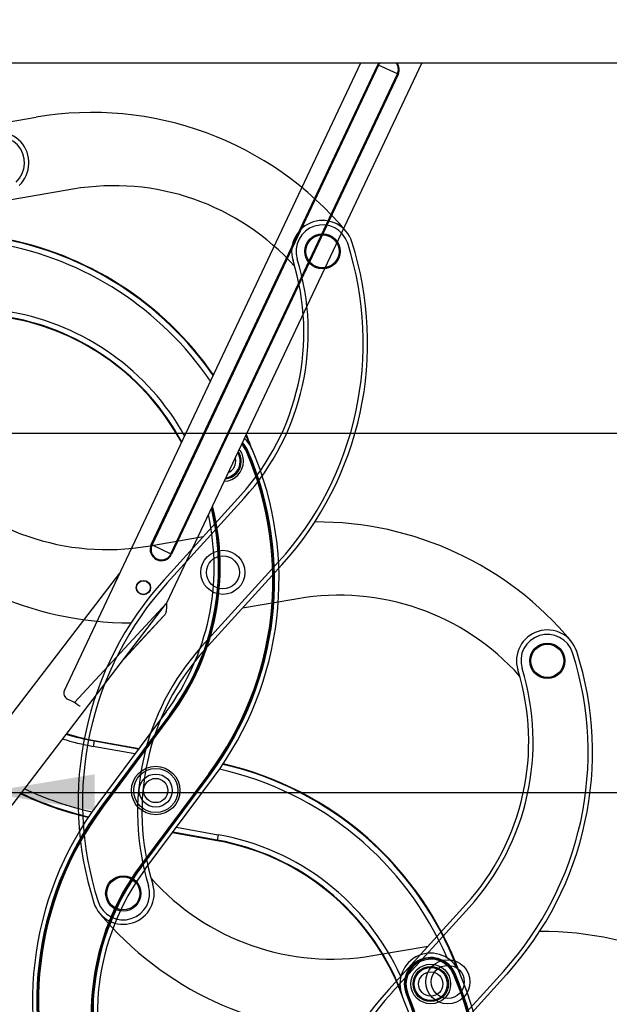
# Model space of a CAD drawing. Units: millimetres. Extents: x -1837 to 3913, y -5869 to -1756.
# Drawn here: x 314 to 581, y -3048 to -2602 of the extents above; entities that cross this region are included whole.
import ezdxf
from ezdxf.lldxf.tags import DXFTag

# ---------------------------------------------------------------- set-up
doc = ezdxf.new("R2010")
doc.units = ezdxf.units.MM
doc.header["$LTSCALE"] = 10
doc.layers.add('FAKRO LOFT LADDERS', color=7, linetype='Continuous')
doc.layers.add('FAKRO TEXT', color=80, linetype='Continuous', lineweight=9)
doc.styles.get("Standard").update_dxf_attribs({"font": 'verdana.TTF'})
tags = doc.linetypes.add('HIDDEN2', pattern=[4.7625, 3.175, -1.5875]).pattern_tags.tags
tags[6:7] = [DXFTag(74, 4), DXFTag(75, 0), DXFTag(340, '0'), DXFTag(46, 0.0), DXFTag(50, 0.0), DXFTag(44, 0.0), DXFTag(45, 0.0)]
tags[4:5] = [DXFTag(74, 4), DXFTag(75, 0), DXFTag(340, '0'), DXFTag(46, 0.0), DXFTag(50, 0.0), DXFTag(44, 0.0), DXFTag(45, 0.0)]
doc.dimstyles.get("Standard").update_dxf_attribs({"dimtxt": 0.18, "dimasz": 0.18, "dimexe": 0.18, "dimexo": 0.0625, "dimgap": 0.09, "dimtad": 0, "dimtih": 1, "dimtoh": 1, "dimdec": 4, "dimzin": 0, "dimdsep": 46, "dimtxsty": 'Standard', "dimcen": 0.09, "dimadec": 0, "dimazin": 0, "dimtfac": 1, "dimtdec": 4, "dimtofl": 0, "dimtmove": 0, "dimatfit": 3, "dimfxl": 1, "dimtolj": 1, "dimtzin": 0, "dimarcsym": 0})

# ---------------------------------------------------------------- blocks, each defined once
blk = doc.blocks.new('*D10')
at = {"layer": 'Defpoints', "color": 0, "linetype": 'Continuous', "transparency": 16777216}
for p in [(0.67, -2601.57), (1367.36, -5221.56), (0.67, -5389.61)]:
    blk.add_point(p, dxfattribs=at)
at = {"layer": 'FAKRO TEXT', "color": 0, "linetype": 'Continuous', "lineweight": -2, "transparency": 16777216}
for p, q in [((0.67, -2601.63), (0.67, -5389.79)), ((1367.36, -5221.62), (1367.36, -5389.79)), ((1337.36, -5389.61), (30.67, -5389.61))]:
    blk.add_line(p, q, dxfattribs=at)
at = {"layer": 'FAKRO TEXT', "color": 0, "linetype": 'Continuous', "transparency": 16777216}
for points in [[(30.67, -5384.61), (30.67, -5394.61), (0.67, -5389.61)], [(1337.36, -5384.61), (1337.36, -5394.61), (1367.36, -5389.61)]]:
    blk.add_solid(points, dxfattribs=at)
at = {"layer": 'FAKRO TEXT', "linetype": 'Continuous', "lineweight": 20, "transparency": 16777216, "insert": (701.39, -5369.07), "char_height": 30, "attachment_point": 5}
blk.add_mtext('\\A1;C', dxfattribs=at)
blk = doc.blocks.new('A$C440D5DCA')
at = {"color": 7, "linetype": 'Continuous'}
for p, q in [((30, 2721.96), (1214, 2721.96)), ((362.42, 2437.19), (496.77, 2721.96)), ((401.78, 2503.34), (504.51, 2721.07)), ((504.87, 2720.9), (402.14, 2503.17)), ((524.42, 2721.96), (408.71, 2476.71)), ((504.87, 2720.9), (504.51, 2721.07)), ((513.42, 2716.87), (504.87, 2720.9)), ((410.69, 2499.13), (513.42, 2716.87)), ((513.78, 2716.7), (411.05, 2498.96)), ((513.42, 2716.87), (513.78, 2716.7)), ((444.95, 2545.58), (445.41, 2545.77)), ((445.65, 2545.88), (445.41, 2545.77)), ((401.78, 2503.34), (402.14, 2503.17)), ((402.14, 2503.17), (410.69, 2499.13)), ((411.05, 2498.96), (410.69, 2499.13)), ((174.34, 2212.29), (387.52, 2490.4)), ((408.18, 2476.25), (186.21, 2186.67)), ((367.06, 2431.68), (408.71, 2476.71)), ((387.86, 2449.74), (407.56, 2471.05)), ((407.56, 2471.05), (398.95, 2461.74)), ((387.86, 2449.74), (398.95, 2461.74)), ((367.06, 2431.68), (363.85, 2433.19)), ((408.56, 2427.44), (377.57, 2385.8)), ((410.16, 2426.24), (379.18, 2384.61)), ((410.37, 2426.09), (379.39, 2384.45)), ((379.79, 2384.15), (410.77, 2425.79)), ((410.16, 2426.24), (410.37, 2426.09)), ((410.37, 2426.09), (410.77, 2425.79)), ((375.91, 2414.27), (375.48, 2411.81)), ((375.96, 2414.53), (375.91, 2414.27)), ((375.91, 2414.27), (396.07, 2410.67)), ((375.96, 2414.53), (396.25, 2410.9)), ((394.41, 2408.43), (375.48, 2411.81)), ((427.87, 2399.39), (396.88, 2357.75)), ((397.29, 2357.45), (428.27, 2399.09)), ((397.5, 2357.3), (428.48, 2398.93)), ((427.87, 2399.39), (428.27, 2399.09)), ((428.48, 2398.93), (428.27, 2399.09)), ((399.1, 2356.1), (430.08, 2397.74)), ((379.18, 2384.61), (379.39, 2384.45)), ((379.39, 2384.45), (379.79, 2384.15)), ((431.7, 2369.01), (411.41, 2372.64)), ((431.74, 2369.27), (411.58, 2372.88)), ((413.25, 2375.12), (432.18, 2371.73)), ((431.7, 2369.01), (431.74, 2369.27)), ((432.18, 2371.73), (431.74, 2369.27)), ((396.88, 2357.75), (397.29, 2357.45)), ((397.5, 2357.3), (397.29, 2357.45)), ((538.86, 2308.45), (539.32, 2308.65)), ((539.56, 2308.75), (539.32, 2308.65)), ((517.48, 2299.35), (517.72, 2299.46)), ((517.72, 2299.46), (518.18, 2299.65))]:
    blk.add_line(p, q, dxfattribs=at)
at = {"color": 7, "linetype": 'HIDDEN2'}
for p, q in [((298.39, 2688.46), (349.54, 2697.25)), ((366.28, 2664.61), (334.83, 2659.21)), ((442.46, 2525.79), (407.58, 2487.36)), ((443.94, 2524.44), (409.06, 2486.01)), ((400.34, 2502.67), (425.38, 2506.97)), ((424.64, 2457.05), (459.52, 2495.48)), ((426.12, 2455.71), (461, 2494.14)), ((468.24, 2478.82), (443.19, 2474.52)), ((544.42, 2340), (509.54, 2301.57)), ((545.9, 2338.65), (511.02, 2300.22)), ((502.3, 2316.88), (527.34, 2321.18)), ((526.6, 2271.26), (561.48, 2309.69)), ((528.08, 2269.92), (562.96, 2308.35))]:
    blk.add_line(p, q, dxfattribs=at)
for centre, radius in [((479.46, 2636.4), 8), ((479.46, 2636.4), 7.5), ((434.29, 2490.75), 10), ((434.29, 2490.75), 7.5), ((581.41, 2450.61), 8), ((581.41, 2450.61), 7.5), ((389.12, 2345.09), 8), ((389.12, 2345.09), 7.5), ((536.25, 2304.96), 10), ((536.25, 2304.96), 7.5)]:
    blk.add_circle(centre, radius, dxfattribs=at)
at = {"color": 7, "linetype": 'Continuous'}
for centre, radius in [((398.26, 2483.86), 3.25), ((398.26, 2483.86), 3.1), ((403.83, 2391.77), 11), ((403.83, 2391.77), 10), ((403.83, 2391.77), 7.5), ((403.83, 2391.77), 5.5), ((528.54, 2304), 9), ((528.54, 2304), 8), ((528.54, 2304), 7.5), ((528.54, 2304), 5.5)]:
    blk.add_circle(centre, radius, dxfattribs=at)
for centre, radius, start, end in [((509.14, 2718.89), 5.12, 143.143, 154.7419), ((509.14, 2718.89), 4.73, 139.4731, 154.7419), ((509.14, 2718.89), 4.73, 334.7419, 40.5269), ((509.14, 2718.89), 5.12, 334.7419, 36.857), ((306.74, 2494.86), 149.74, 34.6985, 79.8627), ((306.74, 2494.86), 150, 34.7571, 79.8627), ((306.74, 2494.86), 147.24, 34.1346, 79.8627), ((318.42, 2497.85), 112.76, 29.1224, 79.8627), ((318.42, 2497.85), 110, 28.0843, 79.8627), ((318.42, 2497.85), 110.26, 28.1867, 79.8627), ((434.63, 2541.13), 14, 23.3236, 47.9543), ((306.74, 2494.86), 149.74, 20.9758, 22.8585), ((306.74, 2494.86), 150, 20.0478, 22.9492), ((309.74, 2487.28), 150, 323.3483, 23.3236), ((434.63, 2541.13), 9, 0, 38.0442), ((434.63, 2541.13), 11.24, 23.3236, 43.6505), ((434.63, 2541.13), 11.74, 23.3236, 44.5885), ((434.63, 2541.13), 12, 23.3236, 45.0479), ((309.74, 2487.28), 147.24, 323.3483, 23.3236), ((309.74, 2487.28), 147.74, 323.3483, 23.3236), ((309.74, 2487.28), 148, 323.3483, 23.3236), ((434.63, 2541.13), 5.5, 0, 17.4184), ((434.63, 2541.13), 7.5, 0, 32.1167), ((434.63, 2541.13), 8, 0, 34.381), ((434.63, 2541.13), 9, 271.4397, 0), ((434.63, 2541.13), 8, 275.1029, 0), ((434.63, 2541.13), 7.5, 277.3672, 0), ((434.63, 2541.13), 5.5, 292.0655, 0), ((320.31, 2493.1), 112, 323.3483, 13.8204), ((320.31, 2493.1), 112.26, 323.3483, 13.9851), ((320.31, 2493.1), 112.76, 323.3483, 14.2949), ((320.31, 2493.1), 110, 323.3483, 12.5184), ((406.42, 2501.15), 5.12, 154.7419, 334.7419), ((406.42, 2501.15), 4.73, 154.7419, 334.7419), ((365.13, 2435.91), 3, 154.7419, 244.7419), ((395.32, 2522.81), 110.26, 252.9813, 259.8627), ((395.32, 2522.81), 110, 253.0328, 259.8627), ((395.32, 2522.81), 112.76, 252.5086, 259.8627), ((400.65, 2257.74), 149.74, 20.9758, 77.0273), ((400.65, 2257.74), 150, 20.0478, 76.9887), ((400.65, 2257.74), 147.24, 23.2691, 77.4093), ((407.01, 2525.8), 150, 244.4853, 256.9887), ((407.01, 2525.8), 149.74, 244.5067, 257.0273), ((407.01, 2525.8), 147.24, 244.7131, 257.4093), ((497.92, 2296.26), 150, 143.3483, 203.3236), ((497.92, 2296.26), 148, 143.3483, 203.3236), ((497.92, 2296.26), 147.74, 143.3483, 203.3236), ((497.92, 2296.26), 147.24, 143.3483, 203.3236), ((412.34, 2260.73), 110, 20.4249, 79.8627), ((412.34, 2260.73), 110.26, 21.7532, 79.8627), ((412.34, 2260.73), 112.76, 24.4721, 79.8627), ((487.35, 2290.44), 112.76, 143.3483, 202.7861), ((487.35, 2290.44), 112.26, 143.3483, 202.7861), ((487.35, 2290.44), 112, 143.3483, 202.7861), ((487.35, 2290.44), 110, 143.3483, 202.7861), ((528.54, 2304), 14, 23.3236, 202.7861), ((528.54, 2304), 12, 23.3236, 202.7861), ((528.54, 2304), 11.74, 23.3236, 202.7861), ((528.54, 2304), 11.24, 23.3236, 202.7861), ((403.65, 2250.16), 150, 323.3483, 23.3236), ((403.65, 2250.16), 147.24, 323.3483, 23.3236), ((403.65, 2250.16), 147.74, 323.3483, 23.3236), ((403.65, 2250.16), 148, 323.3483, 23.3236), ((414.22, 2255.98), 110, 323.3483, 22.7861), ((414.22, 2255.98), 112, 323.3483, 22.7861), ((414.22, 2255.98), 112.26, 323.3483, 22.7861), ((414.22, 2255.98), 112.76, 323.3483, 22.7861)]:
    blk.add_arc(centre, radius, start, end, dxfattribs=at)
at = {"color": 7, "linetype": 'HIDDEN2'}
for centre, radius, start, end in [((374.92, 2549.41), 150, 39.7672, 99.7425), ((332.33, 2676.54), 14, 313.0938, 132.4429), ((332.33, 2676.54), 12, 313.0938, 132.4429), ((384.89, 2556.19), 110, 41.7987, 99.7425), ((479.46, 2636.4), 14, 17.7474, 197.2099), ((479.46, 2636.4), 12, 17.7474, 197.2099), ((349.93, 2594.95), 148, 317.7721, 17.7474), ((349.93, 2594.95), 150, 317.7721, 17.7474), ((361.01, 2599.72), 110, 317.7721, 17.2099), ((361.01, 2599.72), 112, 317.7721, 17.2099), ((381.73, 2611.09), 110, 222.1085, 279.7425), ((391.7, 2617.87), 150, 219.7672, 270.3488), ((476.88, 2363.62), 150, 39.7672, 90.3488), ((518.65, 2386.54), 150, 137.7721, 197.7474), ((518.65, 2386.54), 148, 137.7721, 197.7474), ((486.85, 2370.4), 110, 41.7987, 99.7425), ((581.41, 2450.61), 14, 17.7474, 197.2099), ((581.41, 2450.61), 12, 17.7474, 197.2099), ((507.57, 2381.78), 112, 137.7721, 197.2099), ((507.57, 2381.78), 110, 137.7721, 197.2099), ((451.89, 2409.16), 148, 317.7721, 17.7474), ((451.89, 2409.16), 150, 317.7721, 17.7474), ((462.97, 2413.93), 110, 317.7721, 17.2099), ((462.97, 2413.93), 112, 317.7721, 17.2099), ((483.69, 2425.3), 110, 221.7987, 279.7425), ((389.12, 2345.09), 14, 197.7474, 17.2099), ((389.12, 2345.09), 12, 197.7474, 17.2099), ((493.66, 2432.08), 150, 219.7672, 270.3488), ((578.84, 2177.83), 150, 39.7672, 90.3488), ((620.61, 2200.75), 150, 137.7721, 197.7474), ((620.61, 2200.75), 148, 137.7721, 197.7474)]:
    blk.add_arc(centre, radius, start, end, dxfattribs=at)
at = {"color": 7, "linetype": 'Continuous'}
for points in [[(408.71, 2476.71), (408.72, 2476.14), (408.73, 2475.57), (408.7, 2474.48), (408.66, 2473.95), (408.51, 2472.97), (408.4, 2472.51), (408.06, 2471.7), (407.84, 2471.35), (407.56, 2471.05)], [(408.71, 2476.71), (408.72, 2476.14), (408.73, 2475.57), (408.7, 2474.48), (408.66, 2473.95), (408.51, 2472.97), (408.4, 2472.51), (408.06, 2471.7), (407.84, 2471.35), (407.56, 2471.05)], [(369.6, 2430), (369.57, 2429.97), (369.49, 2429.99), (369.21, 2430.14), (369.02, 2430.26), (368.56, 2430.57), (368.29, 2430.77), (367.7, 2431.2), (367.38, 2431.44), (367.06, 2431.68)]]:
    blk.add_open_spline(points, degree=3, knots=[0, 0, 0, 0, 0.25, 0.25, 0.5, 0.5, 0.75, 0.75, 1, 1, 1, 1], dxfattribs=at)

msp = doc.modelspace()

# ---------------------------------------------------------------- block references
at = {"layer": 'FAKRO LOFT LADDERS'}
msp.add_blockref('A$C440D5DCA', (-28.33474, -5343.06174), dxfattribs=at)

# ---------------------------------------------------------------- dimensions: what is measured, and where the dimension line sits
at = {"layer": 'FAKRO TEXT', "color": 6, "linetype": 'Continuous', "lineweight": 20}
dim = msp.add_linear_dim(base=(0.66527, -5389.61209), p1=(1367.36068, -5221.56052), p2=(0.66527, -2601.56626), text='C', dimstyle='Standard', override={"dimtxt": 30, "dimasz": 30, "dimgap": 5, "dimtad": 1, "dimtih": 0, "dimtoh": 0, "dimclrt": 256}, dxfattribs=at)
dim.commit()
dim.dimension.update_dxf_attribs({"geometry": '*D10', "text_midpoint": (701.38716, -5389.61209), "dimtype": 160})

# ---------------------------------------------------------------- leaders
at = {"layer": 'FAKRO TEXT', "ltscale": 25.4}
for points in [[(178.778, -2789.15814), (631.6546, -2789.15814)], [(297.83847, -2952.14889), (746.52097, -2952.14889)]]:
    msp.add_leader(points, dimstyle='Standard', override={"dimscale": 100, "dimasz": 0.5}, dxfattribs=at)

doc.saveas('drawing.dxf')
